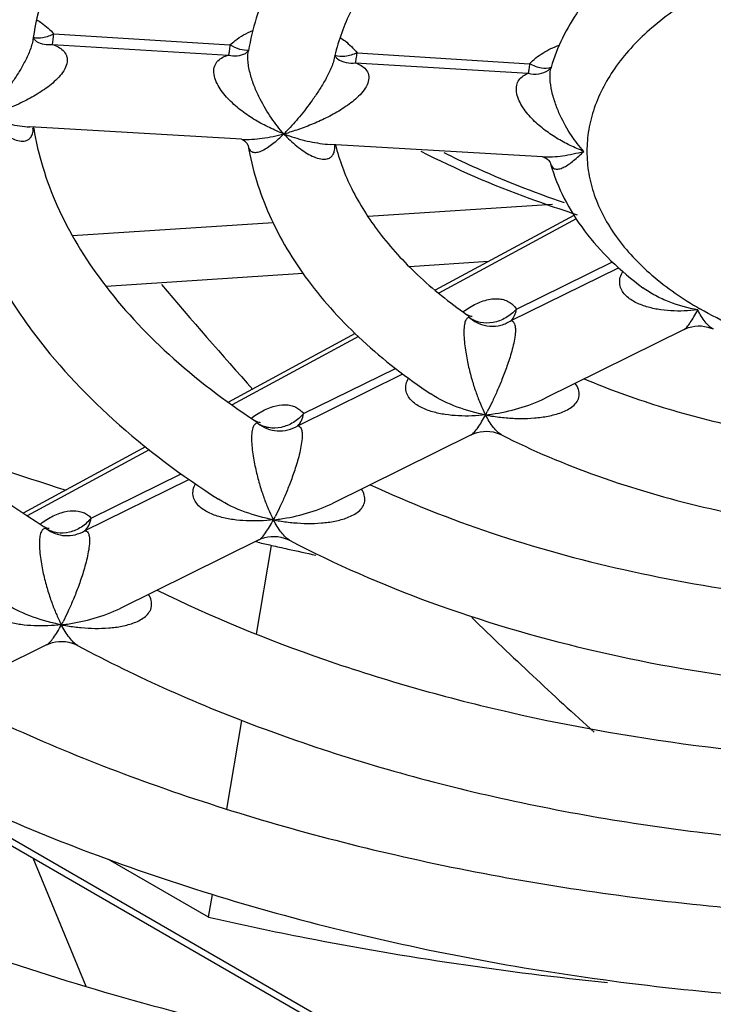
# Model space of a CAD drawing. Units: millimetres. Extents: x 0 to 594, y 0 to 420.
# Drawn here: x 500 to 503, y 136 to 140 of the extents above; entities that cross this region are included whole.
import ezdxf

# ---------------------------------------------------------------- set-up
doc = ezdxf.new("R2010")
doc.units = ezdxf.units.MM
doc.header["$LTSCALE"] = 32.67
doc.layers.get('0').update_dxf_attribs({"linetype": 'CONTINUOUS'})
doc.layers.add('2D', color=7, linetype='CONTINUOUS')
doc.layers.add('ROUNDS', color=7, linetype='CONTINUOUS')

msp = doc.modelspace()

# ---------------------------------------------------------------- linework, layer by layer
at = {"color": 7, "linetype": 'CONTINUOUS'}
for p, q in [((500.9033, 140.0397), (500.9025, 140.0349)), ((502.3163, 139.9612), (502.3158, 139.9595)), ((500.8716, 139.6258), (499.8826, 139.6835)), ((499.9005, 139.6802), (499.9013, 139.6757)), ((502.2765, 139.5439), (501.2847, 139.6017)), ((502.3227, 139.3206), (501.4615, 139.2646)), ((501.019, 139.2358), (500.0817, 139.1748)), ((502.0241, 139.0547), (501.6547, 139.0306)), ((501.1589, 138.9984), (500.2393, 138.9386)), ((502.9377, 138.7382), (502.2881, 138.4167)), ((501.9433, 138.2461), (501.2961, 137.9258)), ((500.9515, 137.7553), (500.305, 137.4354)), ((500.9475, 137.7444), (500.9377, 137.7467)), ((500.9415, 137.3156), (501.0116, 137.7296)), ((499.9605, 137.2649), (499.3144, 136.9451)), ((500.803, 136.4983), (500.8732, 136.9124)), ((500.7175, 135.9936), (500.2507, 136.2631)), ((500.7175, 135.9936), (500.7355, 136.0999))]:
    msp.add_line(p, q, dxfattribs=at)
for centre, radius, start, end in [((501.251, 139.892), 1.368, 171.2036, 171.6171), ((502.2039, 139.8056), 0.9215, 166.7783, 167.6046), ((503.5127, 149.0898), 11.629, 249.23162, 252.69407), ((503.9705, 150.6956), 13.2993, 256.86156, 257.14509), ((503.9922, 150.7908), 13.397, 257.14518, 257.47403), ((504.022, 150.9254), 13.5349, 257.47442, 258.04098)]:
    msp.add_arc(centre, radius, start, end, dxfattribs=at)
for start_param, end_param in [(-4.534195, -4.480331), (-4.356049, -4.288341)]:
    msp.add_ellipse((504.2831, 144.2555), major_axis=(-7.0381, 10.0401), ratio=0.509382, start_param=start_param, end_param=end_param, dxfattribs=at)
for points, knots in [([(500.6609, 141.7776), (500.5024, 141.6695), (500.211, 141.4392), (499.9079, 141.0969), (499.7236, 140.8054), (499.6163, 140.5829), (499.5389, 140.3541), (499.5078, 140.1978), (499.4977, 140.1196)], [0, 0, 0, 0, 0.276116, 0.531924, 0.65342, 0.77139, 0.886623, 1, 1, 1, 1]), ([(500.9367, 141.4808), (500.7933, 141.3866), (500.5326, 141.1884), (500.2145, 140.8465), (500.0286, 140.5371), (499.9367, 140.2873), (499.9086, 140.1629), (499.899, 140.1012)], [0, 0, 0, 0, 0.290161, 0.551023, 0.785141, 0.89439, 1, 1, 1, 1]), ([(501.6553, 141.1214), (501.5567, 141.0494), (501.3746, 140.8968), (501.1485, 140.6338), (500.9851, 140.3477), (500.9218, 140.1423), (500.9033, 140.0397)], [0, 0, 0, 0, 0.271698, 0.526643, 0.767928, 1, 1, 1, 1]), ([(501.9261, 140.8233), (501.8442, 140.7658), (501.6949, 140.6464), (501.5101, 140.4454), (501.378, 140.2361), (501.3238, 140.0886), (501.3069, 140.0164)], [0, 0, 0, 0, 0.289115, 0.550385, 0.785611, 1, 1, 1, 1]), ([(502.656, 140.4611), (502.5766, 140.3925), (502.4694, 140.2772), (502.366, 140.1008), (502.33, 140.0081), (502.3163, 139.9612)], [0, 0, 0, 0, 0.514974, 0.760305, 1, 1, 1, 1]), ([(498.4967, 139.7566), (498.5074, 139.6689), (498.5423, 139.492), (498.6326, 139.2318), (498.7612, 138.9751), (498.9278, 138.7236), (499.1316, 138.4793), (499.4599, 138.1573), (499.746, 137.9458), (499.9501, 137.8161)], [0, 0, 0, 0, 0.105962, 0.215246, 0.329323, 0.449331, 0.57607, 0.710027, 1, 1, 1, 1]), ([(499.4965, 139.6803), (499.5068, 139.5977), (499.5395, 139.4324), (499.6227, 139.191), (499.7393, 138.9566), (499.9406, 138.6502), (500.2728, 138.2928), (500.591, 138.0558), (500.7641, 137.9453)], [0, 0, 0, 0, 0.112564, 0.227091, 0.344552, 0.46581, 0.722096, 1, 1, 1, 1]), ([(499.9013, 139.6757), (499.9114, 139.6146), (499.9404, 139.4915), (500.0335, 139.2444), (500.2193, 138.9387), (500.535, 138.6007), (500.7933, 138.4044), (500.9352, 138.3111)], [0, 0, 0, 0, 0.105667, 0.215026, 0.449357, 0.710199, 1, 1, 1, 1]), ([(500.9018, 139.5968), (500.9114, 139.5413), (500.938, 139.4306), (501.02, 139.2133), (501.1763, 138.9525), (501.4343, 138.6721), (501.6418, 138.5121), (501.7541, 138.4373)], [0, 0, 0, 0, 0.114301, 0.230407, 0.470585, 0.726031, 1, 1, 1, 1]), ([(501.3095, 139.6002), (501.3271, 139.5292), (501.3818, 139.3845), (501.5129, 139.1791), (501.6948, 138.9816), (501.8413, 138.8641), (501.9215, 138.8075)], [0, 0, 0, 0, 0.214838, 0.450373, 0.711524, 1, 1, 1, 1]), ([(502.3139, 139.5112), (502.3296, 139.4555), (502.3732, 139.3455), (502.4696, 139.1931), (502.5943, 139.0534), (502.6919, 138.9715), (502.7441, 138.9328)], [0, 0, 0, 0, 0.236793, 0.48052, 0.73414, 1, 1, 1, 1]), ([(502.4709, 138.5072), (502.5836, 138.4596), (502.8196, 138.3739), (503.3224, 138.2416), (503.7184, 138.1895), (503.9868, 138.1745)], [0, 0, 0, 0, 0.235356, 0.482522, 1, 1, 1, 1]), ([(502.0847, 138.2454), (502.2298, 138.172), (502.5388, 138.0416), (503.0322, 137.8981), (503.5577, 137.8037), (503.9184, 137.775), (504.101, 137.7692)], [0, 0, 0, 0, 0.233778, 0.480634, 0.737366, 1, 1, 1, 1]), ([(501.4723, 138.013), (501.6556, 137.9273), (502.0442, 137.7742), (502.662, 137.604), (503.3192, 137.4898), (503.7702, 137.4532), (503.9986, 137.4448)], [0, 0, 0, 0, 0.232941, 0.479759, 0.736807, 1, 1, 1, 1]), ([(501.0955, 137.7534), (501.3078, 137.6419), (501.763, 137.4442), (502.4937, 137.2284), (503.2753, 137.0886), (503.8128, 137.0486), (504.0849, 137.042)], [0, 0, 0, 0, 0.23234, 0.479025, 0.736413, 1, 1, 1, 1]), ([(500.4779, 137.5209), (500.7307, 137.3964), (501.2704, 137.1749), (502.1332, 136.9317), (503.0549, 136.7723), (503.6882, 136.7253), (504.0089, 136.7167)], [0, 0, 0, 0, 0.231767, 0.478471, 0.736081, 1, 1, 1, 1]), ([(500.1059, 137.2624), (500.3864, 137.112), (500.99, 136.8457), (501.9618, 136.5569), (503.0041, 136.3719), (503.7214, 136.3217), (504.0844, 136.3149)], [0, 0, 0, 0, 0.231486, 0.478091, 0.735881, 1, 1, 1, 1]), ([(499.4853, 137.0296), (499.8071, 136.8661), (500.4973, 136.5758), (501.6044, 136.2594), (502.7903, 136.0549), (503.6058, 135.9978), (504.0186, 135.9891)], [0, 0, 0, 0, 0.231062, 0.4777, 0.735652, 1, 1, 1, 1]), ([(499.1186, 136.7704), (499.4668, 136.5814), (500.2181, 136.2468), (501.4301, 135.8854), (502.7319, 135.6555), (503.6282, 135.5949), (504.0818, 135.5879)], [0, 0, 0, 0, 0.230955, 0.477512, 0.735553, 1, 1, 1, 1]), ([(500.7175, 135.9936), (500.8686, 135.9591), (501.4841, 135.829), (502.1076, 135.7372), (502.5792, 135.6886)], [0, 0, 0, 0, 0.24634, 1, 1, 1, 1])]:
    msp.add_open_spline(points, degree=3, knots=knots, dxfattribs=at)
at = {"color": 9, "linetype": 'CONTINUOUS'}
for points, knots in [([(505.5559, 140.3037), (505.4688, 140.354), (505.2783, 140.4427), (504.968, 140.537), (504.6321, 140.5951), (504.2831, 140.6147), (503.9342, 140.5951), (503.5983, 140.537), (503.2879, 140.4427), (503.0146, 140.3154), (502.7881, 140.1594), (502.6168, 139.9795), (502.5249, 139.8101), (502.4891, 139.6718), (502.4802, 139.5688), (502.4891, 139.4658), (502.5249, 139.3276), (502.6168, 139.1582), (502.788, 138.9783), (502.9313, 138.8796), (503.0103, 138.834)], [0, 0, 0, 0, 0.066566, 0.138389, 0.21399, 0.291559, 0.369128, 0.44473, 0.516553, 0.583119, 0.643479, 0.697476, 0.746043, 0.769014, 0.791559, 0.814105, 0.837075, 0.885643, 0.93964, 1, 1, 1, 1]), ([(505.8565, 139.0641), (505.7847, 138.9894), (505.609, 138.8524), (505.2948, 138.6983), (504.9291, 138.5891), (504.5305, 138.5303), (504.1192, 138.5248), (503.7163, 138.5729), (503.3425, 138.6722), (503.1136, 138.7744), (503.0103, 138.834)], [0, 0, 0, 0, 0.102793, 0.218701, 0.345674, 0.480083, 0.617403, 0.75279, 0.88161, 1, 1, 1, 1])]:
    msp.add_open_spline(points, degree=3, knots=knots, dxfattribs=at)
at = {"layer": '2D', "color": 9, "linetype": 'CONTINUOUS'}
msp.add_line((499.8971, 136.2702), (500.1442, 135.671), dxfattribs=at)
at = {"layer": 'ROUNDS', "color": 9, "linetype": 'CONTINUOUS'}
for p, q in [((499.9952, 140.1173), (500.8173, 140.0662)), ((499.9883, 140.0685), (500.8107, 140.0187)), ((501.4102, 140.0291), (502.2156, 139.9783)), ((501.4038, 139.9828), (502.2094, 139.9336)), ((502.4333, 139.2536), (501.7917, 138.9068)), ((502.1303, 138.7793), (502.6307, 139.0256)), ((502.1541, 138.8329), (502.6026, 139.0527)), ((501.4169, 138.7043), (500.8273, 138.3856)), ((501.1607, 138.3451), (501.5901, 138.5561)), ((501.1334, 138.2881), (501.6237, 138.5298)), ((501.9431, 138.246), (501.9433, 138.2461)), ((500.4403, 138.1764), (499.87, 137.8682)), ((500.1693, 137.8573), (500.5892, 138.064)), ((500.1386, 137.7974), (500.6258, 138.0378)), ((500.9513, 137.7552), (500.9515, 137.7553)), ((499.9603, 137.2648), (499.9605, 137.2649)), ((499.0573, 136.7889), (501.5917, 135.3256))]:
    msp.add_line(p, q, dxfattribs=at)
at = {"layer": 'ROUNDS', "color": 7, "linetype": 'CONTINUOUS'}
for p, q in [((500.901, 140.0362), (500.8998, 140.0347)), ((500.9029, 140.0387), (500.901, 140.0362)), ((500.9034, 140.0396), (500.9029, 140.0387)), ((502.3148, 139.9586), (502.313, 139.9563)), ((502.3163, 139.9612), (502.3148, 139.9586)), ((499.8828, 139.6835), (499.883, 139.6834)), ((499.9006, 139.6802), (499.9026, 139.6823)), ((500.8712, 139.6258), (500.8714, 139.6258)), ((501.2849, 139.6017), (501.2851, 139.6017)), ((502.276, 139.5439), (502.2762, 139.5439)), ((502.4229, 139.2702), (501.7756, 138.9204)), ((501.4022, 138.7185), (500.8097, 138.3983)), ((502.2882, 138.4168), (502.2883, 138.4168)), ((500.4237, 138.1897), (499.8519, 137.8806)), ((501.2961, 137.9258), (501.2962, 137.9259)), ((500.3051, 137.4354), (500.3053, 137.4355)), ((499.9602, 137.2647), (499.9603, 137.2648)), ((499.0052, 136.7851), (501.5066, 135.3409))]:
    msp.add_line(p, q, dxfattribs=at)
for points in [[(499.9149, 140.0823), (499.9131, 140.0835), (499.9104, 140.0855), (499.9076, 140.0881), (499.905, 140.091), (499.9028, 140.0941), (499.9009, 140.0971), (499.8996, 140.0999), (499.8991, 140.1012)], [(500.8998, 140.0347), (500.8974, 140.0323), (500.8947, 140.0301), (500.8917, 140.028), (500.8894, 140.0267)], [(501.3201, 140.0003), (501.3184, 140.0015), (501.3161, 140.0035), (501.3137, 140.006), (501.3115, 140.0088), (501.3096, 140.0116), (501.3081, 140.0144), (501.3072, 140.0164)], [(502.313, 139.9563), (502.3105, 139.9536), (502.3073, 139.9508), (502.3041, 139.9485)], [(499.8972, 139.6751), (499.8972, 139.675), (499.8974, 139.6754), (499.8979, 139.6764), (499.8987, 139.6778), (499.8999, 139.6794), (499.9006, 139.6802)], [(500.8716, 139.6255), (500.8751, 139.6242), (500.8799, 139.6218), (500.8852, 139.6183), (500.89, 139.6142), (500.8941, 139.6098), (500.8973, 139.6055), (500.8996, 139.6017), (500.9011, 139.5986), (500.9018, 139.5967)], [(501.3051, 139.5947), (501.305, 139.5946), (501.3052, 139.5949), (501.3056, 139.5958), (501.3063, 139.597), (501.3072, 139.5985), (501.3085, 139.6001), (501.3087, 139.6003)], [(502.2766, 139.5438), (502.2791, 139.5432), (502.2835, 139.5417), (502.2891, 139.539), (502.2949, 139.5352), (502.3003, 139.5309), (502.3048, 139.5262), (502.3084, 139.5217), (502.3111, 139.5176), (502.3128, 139.5142), (502.3137, 139.5119), (502.3139, 139.5112)], [(501.9472, 138.7979), (501.9472, 138.7979), (501.946, 138.7979), (501.9432, 138.7982), (501.9389, 138.7992), (501.9333, 138.801), (501.9269, 138.8041), (501.9216, 138.8074)], [(502.9376, 138.7381), (502.9437, 138.741), (502.9577, 138.7464), (502.9723, 138.7505), (502.9872, 138.7531), (503.0024, 138.7543), (503.0176, 138.754), (503.0328, 138.7523), (503.0476, 138.7491), (503.062, 138.7445), (503.0731, 138.7399)], [(500.9593, 138.3024), (500.9598, 138.3025), (500.9594, 138.3025), (500.9573, 138.3026), (500.9533, 138.3032), (500.9477, 138.3048), (500.941, 138.3077), (500.9352, 138.3111)], [(501.9431, 138.246), (501.9565, 138.2519), (501.9707, 138.2566), (501.9854, 138.2599), (502.0003, 138.2619), (502.0154, 138.2624), (502.0304, 138.2615), (502.0453, 138.2591), (502.0598, 138.2554), (502.0739, 138.2503), (502.0847, 138.2454)], [(499.9625, 137.8101), (499.9559, 137.8129), (499.9501, 137.8161)], [(499.9736, 137.8079), (499.9741, 137.808), (499.9739, 137.808), (499.9719, 137.8081), (499.968, 137.8087), (499.9625, 137.8101)], [(500.9513, 137.7552), (500.9649, 137.7611), (500.9794, 137.7659), (500.9943, 137.7693), (501.0096, 137.7712), (501.0249, 137.7716), (501.0402, 137.7705), (501.0554, 137.768), (501.0702, 137.764), (501.0845, 137.7587), (501.0954, 137.7534)], [(499.9603, 137.2648), (499.9739, 137.2707), (499.9886, 137.2755), (500.0037, 137.2789), (500.0191, 137.2808), (500.0347, 137.2812), (500.0501, 137.2801), (500.0654, 137.2774), (500.0804, 137.2733), (500.0948, 137.2678), (500.1059, 137.2624)]]:
    msp.add_lwpolyline(points, dxfattribs=at)
at = {"layer": 'ROUNDS', "color": 9, "linetype": 'CONTINUOUS'}
for centre, radius, start, end in [((499.9183, 140.1656), 0.0675, 253.5834, 254.2802), ((502.2954, 140.0085), 0.0521, 292.6806, 293.5109), ((499.7705, 139.6785), 0.1284, 358.424, 359.7557), ((500.4286, 140.3011), 0.9126, 314.5594, 315.8383), ((500.8149, 140.6108), 0.9929, 284.8234, 286.3645), ((501.3758, 140.4561), 0.8617, 249.1329, 250.9526), ((501.5339, 140.0733), 0.6282, 222.2466, 224.1589), ((501.1717, 139.5921), 0.1355, 1.1173, 2.5756), ((501.1793, 139.5922), 0.1279, 0.4298, 1.11), ((502.5604, 138.6266), 0.6209, 205.9735, 207.6233), ((501.0022, 138.8817), 1.1451, 331.6907, 332.5546), ((501.9116, 139.2326), 0.8993, 276.2995, 278.1172), ((502.1844, 139.231), 0.9092, 258.9585, 260.7741), ((501.5984, 138.1512), 0.6523, 206.052, 207.6203), ((500.1131, 138.3385), 1.031, 331.6429, 332.6012), ((500.9196, 138.7589), 0.9157, 276.3157, 278.0988), ((501.1975, 138.7564), 0.9247, 258.9593, 260.7417), ((500.6244, 137.6697), 0.6704, 206.0937, 207.6188), ((499.1692, 137.8242), 0.9789, 331.6174, 332.626), ((499.9286, 138.2779), 0.9247, 276.3244, 278.089), ((500.2091, 138.2748), 0.9331, 258.9597, 260.7245)]:
    msp.add_arc(centre, radius, start, end, dxfattribs=at)
at = {"layer": 'ROUNDS', "color": 7, "linetype": 'CONTINUOUS'}
msp.add_arc((504.0007, 144.2475), 5.2142, 252.1193, 252.5552, dxfattribs=at)
at = {"layer": 'ROUNDS', "color": 9, "linetype": 'CONTINUOUS'}
for points, knots in [([(499.9155, 140.184), (499.9232, 140.1793), (499.9523, 140.1603), (499.9785, 140.1369), (499.9952, 140.1173)], [0, 0, 0, 0, 0.258567, 1, 1, 1, 1]), ([(499.9952, 140.1173), (499.9789, 140.1092), (499.948, 140.0977), (499.914, 140.0967), (499.9, 140.1006)], [0, 0, 0, 0, 0.555315, 1, 1, 1, 1]), ([(499.9883, 140.0685), (499.989, 140.0712), (499.9901, 140.0776), (499.9926, 140.0938), (499.9941, 140.1074), (499.9952, 140.1173)], [0, 0, 0, 0, 0.169573, 0.395768, 1, 1, 1, 1]), ([(500.8173, 140.0662), (500.8248, 140.0732), (500.8572, 140.1007), (500.8949, 140.1217), (500.9246, 140.134)], [0, 0, 0, 0, 0.241312, 1, 1, 1, 1]), ([(499.8976, 140.0914), (499.8962, 140.0824), (499.8919, 140.0639), (499.8791, 140.0277), (499.8585, 139.9843), (499.8306, 139.936), (499.7927, 139.8783), (499.7447, 139.8146), (499.7036, 139.7681), (499.6832, 139.747)], [0, 0, 0, 0, 0.066788, 0.138101, 0.280719, 0.417115, 0.546422, 0.785457, 1, 1, 1, 1]), ([(499.9149, 140.0823), (499.9257, 140.0761), (499.9499, 140.0672), (499.9756, 140.0668), (499.9883, 140.0685)], [0, 0, 0, 0, 0.491465, 1, 1, 1, 1]), ([(501.3317, 140.1004), (501.3394, 140.0954), (501.3684, 140.075), (501.3942, 140.0499), (501.4102, 140.0291)], [0, 0, 0, 0, 0.258943, 1, 1, 1, 1]), ([(499.9883, 140.0685), (499.9976, 140.0653), (500.0154, 140.0579), (500.0392, 140.0416), (500.0533, 140.0217), (500.058, 140.0026), (500.0577, 139.9807), (500.0471, 139.9524), (500.0252, 139.9219), (499.9977, 139.8942), (499.957, 139.8611), (499.9023, 139.826), (499.8124, 139.78), (499.7419, 139.7536), (499.6946, 139.7397)], [0, 0, 0, 0, 0.051458, 0.10102, 0.149933, 0.175644, 0.203113, 0.264052, 0.330791, 0.399661, 0.468898, 0.606113, 0.74066, 1, 1, 1, 1]), ([(500.8173, 140.0662), (500.8163, 140.0567), (500.8145, 140.0409), (500.8121, 140.0251), (500.8107, 140.0187)], [0, 0, 0, 0, 0.596256, 1, 1, 1, 1]), ([(500.8107, 140.0187), (500.824, 140.0155), (500.8512, 140.0133), (500.8776, 140.0208), (500.8893, 140.0267)], [0, 0, 0, 0, 0.510257, 1, 1, 1, 1]), ([(500.9038, 140.0417), (500.8907, 140.0393), (500.8593, 140.0436), (500.8319, 140.0572), (500.8173, 140.0662)], [0, 0, 0, 0, 0.437605, 1, 1, 1, 1]), ([(501.0689, 139.6509), (501.048, 139.6739), (501.0072, 139.7257), (500.9637, 139.7987), (500.9331, 139.8657), (500.9135, 139.9216), (500.9026, 139.9704), (500.8998, 140.0087), (500.901, 140.0267), (500.9025, 140.0349)], [0, 0, 0, 0, 0.217482, 0.460247, 0.592677, 0.732358, 0.874483, 0.941272, 1, 1, 1, 1]), ([(501.4102, 140.0291), (501.3924, 140.0211), (501.3586, 140.0102), (501.3219, 140.0118), (501.3074, 140.0175)], [0, 0, 0, 0, 0.556382, 1, 1, 1, 1]), ([(501.4038, 139.9828), (501.4044, 139.9855), (501.4054, 139.9918), (501.4078, 140.0072), (501.4091, 140.02), (501.4102, 140.0291)], [0, 0, 0, 0, 0.180234, 0.409524, 1, 1, 1, 1]), ([(502.2156, 139.9783), (502.234, 139.9975), (502.2775, 140.032), (502.3276, 140.0555), (502.3543, 140.0649)], [0, 0, 0, 0, 0.484509, 1, 1, 1, 1]), ([(501.0689, 139.6509), (501.0461, 139.6596), (501.0007, 139.6791), (500.9348, 139.7145), (500.8716, 139.7569), (500.8227, 139.7988), (500.7881, 139.8371), (500.7656, 139.8684), (500.7487, 139.9016), (500.7402, 139.9356), (500.7437, 139.9678), (500.7598, 139.9932), (500.7835, 140.0097), (500.8014, 140.0163), (500.8107, 140.0187)], [0, 0, 0, 0, 0.129068, 0.260608, 0.394613, 0.53078, 0.599314, 0.667388, 0.733575, 0.795254, 0.850111, 0.89998, 0.949159, 1, 1, 1, 1]), ([(501.3039, 140.0034), (501.2998, 139.9847), (501.2862, 139.9485), (501.2601, 139.8981), (501.2313, 139.8511), (501.1928, 139.7948), (501.1445, 139.7323), (501.1035, 139.6863), (501.0832, 139.6654)], [0, 0, 0, 0, 0.141218, 0.282929, 0.418146, 0.546669, 0.785227, 1, 1, 1, 1]), ([(501.4038, 139.9828), (501.4128, 139.9793), (501.43, 139.971), (501.4524, 139.953), (501.4667, 139.9265), (501.4648, 139.8936), (501.4489, 139.8621), (501.4249, 139.833), (501.3964, 139.8068), (501.3552, 139.7755), (501.3005, 139.7419), (501.2326, 139.7083), (501.164, 139.6802), (501.1177, 139.6649), (501.0946, 139.6581)], [0, 0, 0, 0, 0.051136, 0.10049, 0.149844, 0.204464, 0.267134, 0.334355, 0.403028, 0.471846, 0.608153, 0.741889, 0.872614, 1, 1, 1, 1]), ([(501.3201, 140.0003), (501.3318, 139.9923), (501.3594, 139.9808), (501.3891, 139.9805), (501.4038, 139.9828)], [0, 0, 0, 0, 0.488581, 1, 1, 1, 1]), ([(502.4689, 139.5693), (502.447, 139.5776), (502.4035, 139.5964), (502.3404, 139.6307), (502.2801, 139.672), (502.2338, 139.7128), (502.2009, 139.7501), (502.1794, 139.7804), (502.1629, 139.8125), (502.1534, 139.8454), (502.1535, 139.877), (502.165, 139.9038), (502.1849, 139.9228), (502.2011, 139.9306), (502.2094, 139.9336)], [0, 0, 0, 0, 0.128791, 0.259891, 0.393451, 0.529312, 0.597799, 0.665977, 0.732627, 0.795521, 0.852171, 0.902802, 0.951013, 1, 1, 1, 1]), ([(502.2156, 139.9783), (502.2146, 139.9696), (502.2129, 139.9547), (502.2106, 139.9398), (502.2094, 139.9336)], [0, 0, 0, 0, 0.582708, 1, 1, 1, 1]), ([(502.2094, 139.9336), (502.2257, 139.9297), (502.2593, 139.9277), (502.2909, 139.9397), (502.3041, 139.9485)], [0, 0, 0, 0, 0.51312, 1, 1, 1, 1]), ([(502.3155, 139.9604), (502.3017, 139.9547), (502.2757, 139.9549), (502.2427, 139.9647), (502.2247, 139.9732), (502.2156, 139.9783)], [0, 0, 0, 0, 0.43023, 0.699351, 1, 1, 1, 1]), ([(502.4689, 139.5693), (502.4477, 139.5926), (502.4066, 139.6457), (502.3642, 139.7214), (502.3356, 139.7912), (502.3185, 139.849), (502.3106, 139.8985), (502.3109, 139.9355), (502.3136, 139.9521), (502.3158, 139.9595)], [0, 0, 0, 0, 0.218963, 0.465302, 0.600671, 0.742997, 0.883766, 0.946727, 1, 1, 1, 1]), ([(499.6832, 139.7173), (499.7021, 139.6978), (499.7313, 139.6712), (499.7734, 139.6425), (499.8037, 139.6266), (499.8294, 139.6184), (499.8493, 139.6166), (499.8636, 139.6181), (499.8771, 139.6237), (499.889, 139.635), (499.897, 139.6529), (499.8987, 139.6671), (499.8989, 139.675)], [0, 0, 0, 0, 0.286177, 0.416356, 0.536976, 0.647104, 0.698358, 0.747677, 0.796958, 0.850679, 0.916312, 1, 1, 1, 1]), ([(499.6946, 139.7232), (499.7255, 139.7125), (499.7875, 139.6949), (499.8513, 139.6853), (499.8828, 139.6835)], [0, 0, 0, 0, 0.508983, 1, 1, 1, 1]), ([(500.8714, 139.6258), (500.9035, 139.6239), (500.9704, 139.6284), (501.0356, 139.6421), (501.0689, 139.6509)], [0, 0, 0, 0, 0.483013, 1, 1, 1, 1]), ([(500.9018, 139.5968), (500.9026, 139.5922), (500.9048, 139.5839), (500.9109, 139.5738), (500.9188, 139.5674), (500.9279, 139.5644), (500.9377, 139.564), (500.952, 139.5663), (500.971, 139.5739), (500.9942, 139.5876), (501.0281, 139.6125), (501.0525, 139.6348), (501.0689, 139.6509)], [0, 0, 0, 0, 0.066069, 0.118519, 0.163413, 0.206368, 0.251121, 0.299515, 0.409157, 0.535857, 0.677739, 1, 1, 1, 1]), ([(501.0832, 139.6356), (501.1026, 139.6157), (501.1329, 139.5883), (501.1765, 139.5591), (501.2082, 139.5429), (501.235, 139.5344), (501.2559, 139.5324), (501.2709, 139.5338), (501.2852, 139.5393), (501.2978, 139.551), (501.306, 139.5699), (501.3073, 139.5849), (501.3072, 139.5932)], [0, 0, 0, 0, 0.283023, 0.412355, 0.532876, 0.643763, 0.695647, 0.745616, 0.795347, 0.849209, 0.915209, 1, 1, 1, 1]), ([(501.0946, 139.6416), (501.1258, 139.6308), (501.1885, 139.6131), (501.253, 139.6035), (501.2849, 139.6017)], [0, 0, 0, 0, 0.508305, 1, 1, 1, 1]), ([(502.2762, 139.5439), (502.3074, 139.5421), (502.3727, 139.5469), (502.4363, 139.5606), (502.4689, 139.5693)], [0, 0, 0, 0, 0.480998, 1, 1, 1, 1]), ([(502.3139, 139.5112), (502.3158, 139.5045), (502.3203, 139.495), (502.331, 139.488), (502.3393, 139.4859), (502.3482, 139.486), (502.3613, 139.4887), (502.3786, 139.4963), (502.3998, 139.5095), (502.431, 139.5333), (502.4536, 139.5542), (502.4689, 139.5693)], [0, 0, 0, 0, 0.10718, 0.150356, 0.192703, 0.237397, 0.286045, 0.396931, 0.525759, 0.670532, 1, 1, 1, 1]), ([(501.8147, 139.5643), (501.8588, 139.5422), (502.0419, 139.4545), (502.2313, 139.3801), (502.3768, 139.3307)], [0, 0, 0, 0, 0.242892, 1, 1, 1, 1]), ([(503.0003, 138.8286), (502.9793, 138.8263), (502.9374, 138.8233), (502.8747, 138.824), (502.8133, 138.8306), (502.7545, 138.8443), (502.7087, 138.8632), (502.6768, 138.8845), (502.6566, 138.9038), (502.6417, 138.927), (502.6347, 138.9539), (502.6378, 138.9823), (502.6458, 138.9999), (502.6508, 139.0083)], [0, 0, 0, 0, 0.133617, 0.265782, 0.396034, 0.523614, 0.647262, 0.707208, 0.765613, 0.822677, 0.879491, 0.938098, 1, 1, 1, 1]), ([(503.0003, 138.8286), (502.955, 138.8374), (502.8876, 138.8562), (502.8029, 138.8943), (502.7629, 138.9189), (502.7441, 138.9328)], [0, 0, 0, 0, 0.496844, 0.748054, 1, 1, 1, 1]), ([(501.9428, 138.8449), (501.9634, 138.8568), (501.995, 138.8714), (502.0381, 138.8808), (502.0673, 138.8822), (502.0941, 138.878), (502.118, 138.8683), (502.1386, 138.8532), (502.1494, 138.84), (502.1541, 138.8329)], [0, 0, 0, 0, 0.305471, 0.439868, 0.562873, 0.676629, 0.784486, 0.890746, 1, 1, 1, 1]), ([(501.9044, 138.8198), (501.9076, 138.8221), (501.92, 138.831), (501.9329, 138.8392), (501.9428, 138.8449)], [0, 0, 0, 0, 0.25684, 1, 1, 1, 1]), ([(502.1541, 138.8329), (502.1402, 138.8167), (502.1066, 138.7891), (502.0469, 138.7668), (501.9857, 138.7664), (501.9487, 138.7823), (501.9339, 138.7936)], [0, 0, 0, 0, 0.262816, 0.523322, 0.770326, 1, 1, 1, 1]), ([(502.1303, 138.7793), (502.1367, 138.786), (502.1475, 138.8032), (502.1525, 138.8225), (502.1541, 138.8329)], [0, 0, 0, 0, 0.470028, 1, 1, 1, 1]), ([(501.9339, 138.7936), (501.9309, 138.7935), (501.9235, 138.7911), (501.9154, 138.7787), (501.9104, 138.7573), (501.9086, 138.7267), (501.9103, 138.69), (501.9145, 138.6516), (501.9204, 138.6144), (501.9295, 138.5683), (501.9426, 138.515), (501.9607, 138.456), (501.9802, 138.403), (501.9947, 138.3701), (502.0023, 138.3547)], [0, 0, 0, 0, 0.01957, 0.046487, 0.091666, 0.160921, 0.244514, 0.329506, 0.41125, 0.489087, 0.634081, 0.76683, 0.888685, 1, 1, 1, 1]), ([(501.9216, 138.8074), (501.9228, 138.8066), (501.9277, 138.8027), (501.9316, 138.7977), (501.9339, 138.7936)], [0, 0, 0, 0, 0.243666, 1, 1, 1, 1]), ([(501.9339, 138.7936), (501.947, 138.782), (501.9773, 138.7629), (502.0294, 138.7505), (502.0828, 138.7553), (502.1156, 138.7697), (502.1303, 138.7793)], [0, 0, 0, 0, 0.249109, 0.499537, 0.750223, 1, 1, 1, 1]), ([(502.9376, 138.7381), (502.9399, 138.7393), (502.9446, 138.7428), (502.9544, 138.7532), (502.9673, 138.7713), (502.9835, 138.7979), (502.9945, 138.8178), (503.0003, 138.8286)], [0, 0, 0, 0, 0.069888, 0.158192, 0.38492, 0.668655, 1, 1, 1, 1]), ([(503.0731, 138.7399), (503.0662, 138.7431), (503.0525, 138.7532), (503.0266, 138.7821), (503.0105, 138.8091), (503.0003, 138.8286)], [0, 0, 0, 0, 0.196679, 0.431909, 1, 1, 1, 1]), ([(502.1303, 138.7793), (502.1335, 138.7786), (502.1406, 138.7746), (502.1474, 138.7609), (502.1502, 138.7389), (502.1483, 138.7086), (502.1419, 138.6731), (502.1326, 138.6362), (502.1219, 138.6004), (502.1069, 138.5563), (502.0877, 138.5056), (502.0643, 138.4498), (502.0414, 138.3998), (502.026, 138.3686), (502.0184, 138.354)], [0, 0, 0, 0, 0.021263, 0.050409, 0.096959, 0.16585, 0.248735, 0.333704, 0.415794, 0.494012, 0.639322, 0.771445, 0.891579, 1, 1, 1, 1]), ([(502.0103, 138.3387), (501.9892, 138.3364), (501.9471, 138.3332), (501.8842, 138.3335), (501.8225, 138.3393), (501.7632, 138.3516), (501.7166, 138.369), (501.6836, 138.3887), (501.6622, 138.4067), (501.6457, 138.4288), (501.6367, 138.4552), (501.6383, 138.4838), (501.6457, 138.5018), (501.6506, 138.5103)], [0, 0, 0, 0, 0.133939, 0.266256, 0.396526, 0.524048, 0.647658, 0.707598, 0.765997, 0.82298, 0.879568, 0.937979, 1, 1, 1, 1]), ([(502.0387, 138.3336), (502.0609, 138.33), (502.1054, 138.3245), (502.1722, 138.3212), (502.2383, 138.3233), (502.2924, 138.3304), (502.3342, 138.34), (502.3643, 138.3497), (502.3926, 138.3622), (502.4181, 138.3786), (502.4388, 138.4001), (502.4497, 138.4285), (502.4453, 138.4595), (502.435, 138.4777), (502.4288, 138.4864)], [0, 0, 0, 0, 0.13236, 0.263438, 0.392998, 0.520578, 0.583404, 0.645335, 0.706087, 0.765268, 0.822565, 0.878847, 0.937396, 1, 1, 1, 1]), ([(502.0103, 138.3387), (501.9655, 138.3475), (501.8765, 138.3718), (501.7926, 138.4117), (501.7541, 138.4373)], [0, 0, 0, 0, 0.497346, 1, 1, 1, 1]), ([(502.0386, 138.3423), (502.0814, 138.3484), (502.1668, 138.3667), (502.2489, 138.3973), (502.2882, 138.4168)], [0, 0, 0, 0, 0.496501, 1, 1, 1, 1]), ([(500.9559, 138.3497), (500.9757, 138.3611), (501.0141, 138.379), (501.0648, 138.3879), (501.1007, 138.3839), (501.1242, 138.3759), (501.1446, 138.363), (501.1558, 138.3514), (501.1607, 138.3451)], [0, 0, 0, 0, 0.305268, 0.563684, 0.678515, 0.786932, 0.892697, 1, 1, 1, 1]), ([(500.9165, 138.3237), (500.9197, 138.3261), (500.9325, 138.3353), (500.9458, 138.3438), (500.9559, 138.3497)], [0, 0, 0, 0, 0.257038, 1, 1, 1, 1]), ([(501.1607, 138.3451), (501.1475, 138.3289), (501.1155, 138.3011), (501.058, 138.2774), (500.9983, 138.2751), (500.9618, 138.2893), (500.9468, 138.2997)], [0, 0, 0, 0, 0.263686, 0.523516, 0.769782, 1, 1, 1, 1]), ([(501.1334, 138.2881), (501.1408, 138.2948), (501.1534, 138.3129), (501.159, 138.3339), (501.1607, 138.3451)], [0, 0, 0, 0, 0.467703, 1, 1, 1, 1]), ([(501.9433, 138.2461), (501.9459, 138.2474), (501.9511, 138.2512), (501.9619, 138.2619), (501.9759, 138.2804), (501.993, 138.3074), (502.0044, 138.3277), (502.0103, 138.3387)], [0, 0, 0, 0, 0.075132, 0.16675, 0.394998, 0.675256, 1, 1, 1, 1]), ([(502.0847, 138.2454), (502.0777, 138.2489), (502.064, 138.2598), (502.0376, 138.2903), (502.021, 138.3184), (502.0103, 138.3387)], [0, 0, 0, 0, 0.194898, 0.42952, 1, 1, 1, 1]), ([(500.9468, 138.2997), (500.9437, 138.3), (500.9362, 138.2988), (500.9292, 138.2911), (500.9248, 138.282), (500.9202, 138.2666), (500.9177, 138.2407), (500.9184, 138.2052), (500.9223, 138.1666), (500.9282, 138.1285), (500.9375, 138.0814), (500.9512, 138.027), (500.9699, 137.9671), (500.9899, 137.9135), (501.0047, 137.8803), (501.0123, 137.8647)], [0, 0, 0, 0, 0.02044, 0.045748, 0.06349, 0.086275, 0.149577, 0.23095, 0.317036, 0.400821, 0.480704, 0.629056, 0.76417, 0.887626, 1, 1, 1, 1]), ([(500.9352, 138.3111), (500.9385, 138.3088), (500.9427, 138.3051), (500.946, 138.3008), (500.9468, 138.2997)], [0, 0, 0, 0, 0.744015, 1, 1, 1, 1]), ([(500.9468, 138.2997), (500.9597, 138.2893), (500.9888, 138.2724), (501.0381, 138.2617), (501.0883, 138.2663), (501.1194, 138.2794), (501.1334, 138.2881)], [0, 0, 0, 0, 0.249673, 0.500001, 0.750328, 1, 1, 1, 1]), ([(501.1334, 138.2881), (501.1364, 138.2879), (501.1434, 138.2853), (501.1509, 138.2736), (501.1546, 138.2539), (501.154, 138.2254), (501.149, 138.1906), (501.1408, 138.1531), (501.1306, 138.1163), (501.1164, 138.0708), (501.0976, 138.0187), (501.0744, 137.9615), (501.0517, 137.9106), (501.0361, 137.8789), (501.0284, 137.864)], [0, 0, 0, 0, 0.019966, 0.045889, 0.087281, 0.150988, 0.232363, 0.318814, 0.403217, 0.483705, 0.632776, 0.76769, 0.889925, 1, 1, 1, 1]), ([(501.0204, 137.8488), (500.9992, 137.8465), (500.9569, 137.8433), (500.8938, 137.8433), (500.832, 137.8488), (500.7725, 137.8607), (500.7256, 137.8773), (500.6921, 137.8964), (500.6703, 137.914), (500.6531, 137.9356), (500.6434, 137.9617), (500.6443, 137.9905), (500.6516, 138.0086), (500.6563, 138.0172)], [0, 0, 0, 0, 0.134084, 0.266475, 0.396759, 0.524257, 0.64784, 0.707771, 0.766158, 0.823099, 0.879586, 0.937912, 1, 1, 1, 1]), ([(501.0487, 137.8437), (501.0704, 137.8402), (501.1138, 137.8347), (501.179, 137.8313), (501.2434, 137.8332), (501.296, 137.8399), (501.3367, 137.8493), (501.3658, 137.8588), (501.3932, 137.8712), (501.4178, 137.8873), (501.4377, 137.9083), (501.4486, 137.9356), (501.4459, 137.9658), (501.4369, 137.984), (501.4314, 137.9928)], [0, 0, 0, 0, 0.132831, 0.264287, 0.394072, 0.521655, 0.584378, 0.646128, 0.70663, 0.765545, 0.822697, 0.879045, 0.937552, 1, 1, 1, 1]), ([(501.0204, 137.8488), (500.9756, 137.8575), (500.8869, 137.8816), (500.8029, 137.9205), (500.7641, 137.9453)], [0, 0, 0, 0, 0.497338, 1, 1, 1, 1]), ([(501.0486, 137.8524), (501.0911, 137.8584), (501.1757, 137.8764), (501.2572, 137.9066), (501.2961, 137.9258)], [0, 0, 0, 0, 0.496414, 1, 1, 1, 1]), ([(499.9706, 137.8553), (499.9894, 137.8662), (500.0263, 137.8834), (500.0823, 137.8945), (500.1252, 137.8879), (500.1528, 137.873), (500.1642, 137.8629), (500.1693, 137.8573)], [0, 0, 0, 0, 0.304779, 0.564832, 0.788667, 0.894214, 1, 1, 1, 1]), ([(499.9305, 137.8289), (499.9338, 137.8313), (499.9468, 137.8407), (499.9603, 137.8493), (499.9706, 137.8553)], [0, 0, 0, 0, 0.257134, 1, 1, 1, 1]), ([(500.1693, 137.8573), (500.1566, 137.841), (500.1258, 137.8127), (500.0699, 137.788), (500.0113, 137.7843), (499.975, 137.7975), (499.96, 137.8074)], [0, 0, 0, 0, 0.264726, 0.524058, 0.769519, 1, 1, 1, 1]), ([(500.1386, 137.7974), (500.147, 137.8039), (500.1613, 137.8228), (500.1675, 137.8452), (500.1693, 137.8573)], [0, 0, 0, 0, 0.465771, 1, 1, 1, 1]), ([(500.9515, 137.7553), (500.9542, 137.7566), (500.9596, 137.7605), (500.9709, 137.7714), (500.9853, 137.79), (501.0028, 137.8173), (501.0144, 137.8377), (501.0204, 137.8488)], [0, 0, 0, 0, 0.077169, 0.170069, 0.398897, 0.677801, 1, 1, 1, 1]), ([(501.0954, 137.7534), (501.0884, 137.7571), (501.0746, 137.7684), (501.0481, 137.7995), (501.0312, 137.8281), (501.0204, 137.8488)], [0, 0, 0, 0, 0.194058, 0.428402, 1, 1, 1, 1]), ([(499.96, 137.8074), (499.9568, 137.8081), (499.9494, 137.8082), (499.9414, 137.8021), (499.9365, 137.7941), (499.9312, 137.7805), (499.9276, 137.7563), (499.9274, 137.7218), (499.9308, 137.6831), (499.9365, 137.6442), (499.946, 137.5958), (499.9599, 137.5401), (499.9791, 137.4789), (499.9996, 137.4244), (500.0146, 137.3906), (500.0224, 137.3748)], [0, 0, 0, 0, 0.021195, 0.045037, 0.06102, 0.081403, 0.139209, 0.217838, 0.30455, 0.390132, 0.471916, 0.623506, 0.761053, 0.886307, 1, 1, 1, 1]), ([(499.96, 137.8074), (499.9726, 137.798), (500.0007, 137.7826), (500.0477, 137.773), (500.0954, 137.7773), (500.1251, 137.7894), (500.1386, 137.7974)], [0, 0, 0, 0, 0.249923, 0.500133, 0.75027, 1, 1, 1, 1]), ([(500.1386, 137.7974), (500.1416, 137.7976), (500.1485, 137.7965), (500.1547, 137.7893), (500.1582, 137.7808), (500.1615, 137.7666), (500.162, 137.7423), (500.1581, 137.7083), (500.1506, 137.6705), (500.1409, 137.6327), (500.1269, 137.5858), (500.1082, 137.5322), (500.085, 137.4736), (500.062, 137.4215), (500.0463, 137.3892), (500.0385, 137.3741)], [0, 0, 0, 0, 0.01953, 0.042858, 0.059015, 0.079734, 0.13822, 0.217296, 0.304657, 0.391072, 0.473646, 0.626272, 0.763916, 0.888264, 1, 1, 1, 1]), ([(500.0304, 137.3589), (500.0092, 137.3565), (499.9669, 137.3533), (499.9036, 137.3533), (499.8417, 137.3586), (499.782, 137.3702), (499.7349, 137.3866), (499.7012, 137.4053), (499.6792, 137.4226), (499.6616, 137.444), (499.6515, 137.4701), (499.6521, 137.4989), (499.6594, 137.517), (499.6641, 137.5257)], [0, 0, 0, 0, 0.134168, 0.266603, 0.396896, 0.524378, 0.647938, 0.707856, 0.766228, 0.823138, 0.879568, 0.937856, 1, 1, 1, 1]), ([(500.0587, 137.3538), (500.0801, 137.3503), (500.123, 137.3449), (500.1874, 137.3414), (500.251, 137.3431), (500.3128, 137.351), (500.3624, 137.3642), (500.3986, 137.3807), (500.4227, 137.3967), (500.4422, 137.4175), (500.4531, 137.4443), (500.4511, 137.474), (500.4428, 137.4922), (500.4376, 137.501)], [0, 0, 0, 0, 0.133094, 0.264763, 0.394682, 0.522281, 0.646504, 0.706889, 0.765681, 0.822767, 0.87915, 0.93764, 1, 1, 1, 1]), ([(500.0304, 137.3589), (499.9857, 137.3676), (499.8971, 137.3916), (499.8131, 137.4299), (499.7741, 137.4543)], [0, 0, 0, 0, 0.497336, 1, 1, 1, 1]), ([(500.0587, 137.3625), (500.1009, 137.3685), (500.1852, 137.3863), (500.2663, 137.4162), (500.3051, 137.4354)], [0, 0, 0, 0, 0.496383, 1, 1, 1, 1]), ([(499.9605, 137.2649), (499.9632, 137.2662), (499.9688, 137.2702), (499.9803, 137.2811), (499.995, 137.2998), (500.0127, 137.3272), (500.0244, 137.3478), (500.0304, 137.3589)], [0, 0, 0, 0, 0.078245, 0.17182, 0.400951, 0.679138, 1, 1, 1, 1]), ([(500.1059, 137.2624), (500.0988, 137.2662), (500.085, 137.2776), (500.0583, 137.3091), (500.0414, 137.338), (500.0304, 137.3589)], [0, 0, 0, 0, 0.193568, 0.427752, 1, 1, 1, 1]), ([(500.9749, 135.0827), (500.6886, 135.1472), (500.1289, 135.2922), (499.3212, 135.562), (498.5654, 135.878), (498.0898, 136.1233), (497.8634, 136.2534)], [0, 0, 0, 0, 0.263931, 0.51946, 0.765192, 1, 1, 1, 1])]:
    msp.add_open_spline(points, degree=3, knots=knots, dxfattribs=at)
at = {"layer": 'ROUNDS', "color": 7, "linetype": 'CONTINUOUS'}
for points, knots in [([(502.3998, 139.2852), (502.3387, 139.3049), (502.103, 139.3858), (501.8734, 139.4847), (501.7089, 139.5693)], [0, 0, 0, 0, 0.257572, 1, 1, 1, 1]), ([(498.2762, 136.4187), (498.6816, 136.2073), (499.5544, 135.8325), (500.9586, 135.4263), (502.4658, 135.1666), (503.503, 135.0972), (504.0281, 135.0886)], [0, 0, 0, 0, 0.230474, 0.477054, 0.735291, 1, 1, 1, 1])]:
    msp.add_open_spline(points, degree=3, knots=knots, dxfattribs=at)
at = {"layer": 'ROUNDS', "color": 9, "linetype": 'CONTINUOUS'}
msp.add_open_spline([(499.9501, 137.8161), (499.9538, 137.8137), (499.9572, 137.8108), (499.96, 137.8074)], degree=3, dxfattribs=at)

doc.saveas('drawing.dxf')
